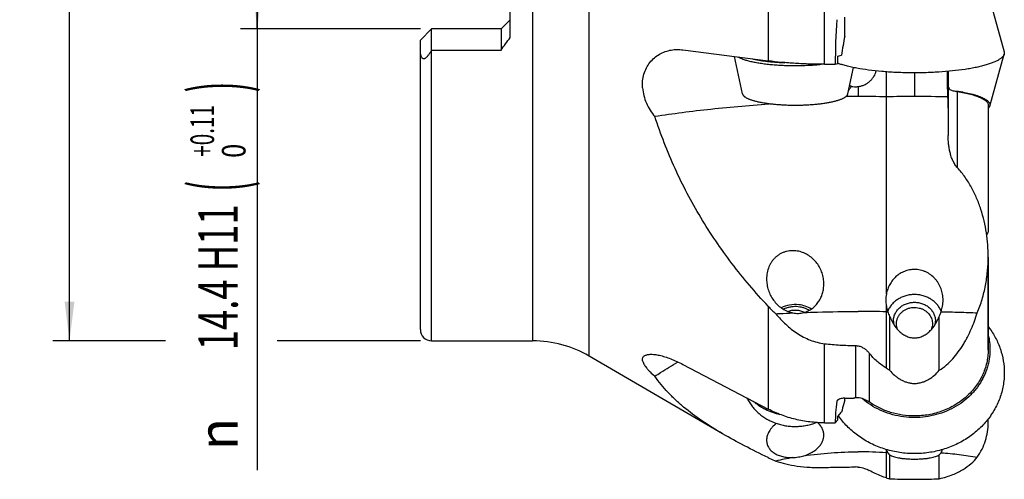
# Model space of a CAD drawing. Units: millimetres. Extents: x 0 to 594, y 0 to 420.
# Drawn here: x 188 to 276, y 256 to 297 of the extents above; entities that cross this region are included whole.
import ezdxf
from ezdxf.enums import TextEntityAlignment as Align

# ---------------------------------------------------------------- set-up
doc = ezdxf.new("R2010")
doc.units = ezdxf.units.MM
doc.header["$LTSCALE"] = 32.67
doc.layers.get('0').update_dxf_attribs({"linetype": 'CONTINUOUS'})
for name, color, linetype in [('607299053-000_CL', 7, 'CONTINUOUS'), ('607341673-000_CL', 7, 'CONTINUOUS'), ('607378802-000_CL', 7, 'CONTINUOUS'), ('607421594-000_DIM', 7, 'CONTINUOUS'), ('607421595-000_CL', 7, 'CONTINUOUS')]:
    doc.layers.add(name, color=color, linetype=linetype)
doc.styles.get("Standard").update_dxf_attribs({"font": 'TXT.SHX', "width": 0.7})
doc.styles.add('TEXTSTYLE_2', font='gdt', dxfattribs={"width": 0.7})
doc.styles.add('TEXTSTYLE_3', font='TXT.SHX', dxfattribs={"width": 0.6})
doc.dimstyles.new('DIMSTYLE_3', dxfattribs={"dimtxt": 3.5, "dimasz": 3.5, "dimexe": 1.5, "dimexo": 0, "dimgap": 0.875, "dimtad": 1, "dimdec": 3, "dimdsep": 46, "dimtxsty": 'STANDARD', "dimblk": '_FILLED', "dimblk1": '_FILLED', "dimblk2": '_FILLED', "dimcen": 0.09, "dimclrt": 2, "dimadec": 3, "dimazin": 2, "dimtp": 0.15, "dimtm": 0.15, "dimtfac": 1, "dimtdec": 3, "dimtofl": 0, "dimtmove": 0, "dimatfit": 3, "dimldrblk": '_FILLED', "dimfxl": 1, "dimtolj": 1, "dimarcsym": 0})
doc.dimstyles.new('DIMSTYLE_4', dxfattribs={"dimtxt": 3.5, "dimasz": 3.5, "dimexe": 1.5, "dimexo": 0, "dimgap": 0.875, "dimtad": 1, "dimdec": 3, "dimdsep": 46, "dimtxsty": 'STANDARD', "dimblk": '_FILLED', "dimblk1": '_FILLED', "dimblk2": '_FILLED', "dimcen": 0.09, "dimclrt": 2, "dimadec": 3, "dimazin": 2, "dimtol": 1, "dimtp": 0.11, "dimtfac": 0.6, "dimtdec": 3, "dimtofl": 0, "dimtmove": 0, "dimatfit": 3, "dimldrblk": '_FILLED', "dimfxl": 1, "dimtolj": 1, "dimarcsym": 0})

# ---------------------------------------------------------------- blocks, each defined once
blk = doc.blocks.new('_FILLED')
at = {"color": 0, "linetype": 'BYBLOCK'}
blk.add_solid([(0, 0), (-1, 0.125), (-1, -0.125)], dxfattribs=at)
blk = doc.blocks.new('*D4')
at = {"layer": '607421594-000_DIM', "color": 3, "linetype": 'CONTINUOUS'}
for p, q in [((224.017, 310.37), (207.996, 310.37)), ((209.496, 310.37), (209.496, 303.17)), ((209.496, 295.97), (209.496, 303.17)), ((209.496, 303.17), (209.496, 256.657)), ((224.017, 295.97), (207.996, 295.97))]:
    blk.add_line(p, q, dxfattribs=at)
at = {"layer": '607421594-000_DIM', "color": 3, "linetype": 'CONTINUOUS', "xscale": 3.5, "yscale": 3.5, "zscale": 3.5}
for p, rotation in [((209.496, 310.37), 90), ((209.496, 295.97), 270)]:
    blk.add_blockref('_FILLED', p, dxfattribs=dict(at, rotation=rotation))
at = {"layer": '607421594-000_DIM', "color": 2, "linetype": 'CONTINUOUS'}
for s, height, width, p in [(')', 4.9, 0.428571, (208.446, 291.273)), ('(', 4.9, 0.428571, (208.446, 282.423)), ('14.4 H11', 3.5, 0.678571, (207.746, 280.323))]:
    blk.add_text(s, height=height, rotation=90, dxfattribs=dict(at, width=width)).set_placement(p, align=Align.RIGHT)
at = {"layer": '607421594-000_DIM', "color": 2, "linetype": 'CONTINUOUS', "style": 'TEXTSTYLE_3'}
for s, width, p in [('+0.11', 0.642857, (205.646, 289.173)), (' 0', 0.785714, (208.446, 285.723))]:
    blk.add_text(s, height=2.1, rotation=90, dxfattribs=dict(at, width=width)).set_placement(p, align=Align.RIGHT)
at = {"layer": '607421594-000_DIM', "color": 2, "linetype": 'CONTINUOUS', "style": 'TEXTSTYLE_2'}
blk.add_text('n', height=3.5, rotation=90, dxfattribs=at).set_placement((207.746, 261.323), align=Align.RIGHT)
blk = doc.blocks.new('*D6')
at = {"layer": '607421594-000_DIM', "color": 3, "linetype": 'CONTINUOUS'}
for p, q in [((224.017, 338.17), (191.274, 338.17)), ((192.774, 338.17), (192.774, 303.17)), ((192.774, 268.17), (192.774, 303.17)), ((201.313, 268.17), (191.274, 268.17)), ((224.017, 268.17), (211.267, 268.17))]:
    blk.add_line(p, q, dxfattribs=at)
at = {"layer": '607421594-000_DIM', "color": 3, "linetype": 'CONTINUOUS', "xscale": 3.5, "yscale": 3.5, "zscale": 3.5}
for p, rotation in [((192.774, 338.17), 90), ((192.774, 268.17), 270)]:
    blk.add_blockref('_FILLED', p, dxfattribs=dict(at, rotation=rotation))
at = {"layer": '607421594-000_DIM', "color": 2, "linetype": 'CONTINUOUS', "insert": (188.399, 303.17), "char_height": 3.5, "width": 15.25, "attachment_point": 2, "rotation": 90, "line_spacing_factor": 0.9, "style": 'TEXTSTYLE_2'}
blk.add_mtext('{\\fgdt;n}\\fTXT.SHX;{\\W0.7;70}', dxfattribs=at)

msp = doc.modelspace()

# ---------------------------------------------------------------- linework, layer by layer
at = {"layer": '607299053-000_CL', "color": 7, "linetype": 'CONTINUOUS'}
for p, q in [((274.7294, 298.5565), (276.0025, 293.9332)), ((276.0024, 293.9332), (276.0031, 293.931)), ((276.0025, 293.9332), (276.0031, 293.931)), ((261.1925, 292.8956), (261.1844, 292.8985)), ((261.1932, 292.8957), (261.1851, 292.8986)), ((274.7294, 289.0923), (276.0025, 293.7156)), ((274.587, 269.4445), (274.6648, 269.34))]:
    msp.add_line(p, q, dxfattribs=at)
msp.add_arc((268.8973, 265.0533), 7.1861, 35.401101, 36.620654, dxfattribs=at)
for points, knots in [([(276.0175, 293.8243), (276.0175, 293.8002), (276.0129, 293.7511), (275.9852, 293.651), (275.9294, 293.5541), (275.8532, 293.4631), (275.7526, 293.3651), (275.5927, 293.246), (275.3598, 293.1127), (275.0796, 292.9839), (274.7535, 292.8604), (274.3836, 292.7431), (273.9721, 292.6326), (273.5217, 292.5298), (273.0353, 292.4354), (272.3254, 292.3186), (271.3725, 292.1999), (270.168, 292.1017), (268.9074, 292.0475), (267.6235, 292.0386), (266.35, 292.0754), (265.1199, 292.1568), (263.9654, 292.2806), (263.0662, 292.4199), (262.4082, 292.5523), (261.9664, 292.6569), (261.5641, 292.769), (261.3114, 292.8523), (261.1925, 292.8956)], [0, 0, 0, 0, 0.0047055, 0.0095567, 0.0201704, 0.0261568, 0.0326814, 0.04751, 0.0648967, 0.0849262, 0.1075967, 0.1328485, 0.16058, 0.1906578, 0.2229224, 0.2571927, 0.3309325, 0.4101168, 0.4928031, 0.5769411, 0.6604363, 0.7412137, 0.8172812, 0.8867958, 0.9185814, 0.9481421, 0.975324, 1, 1, 1, 1]), ([(276.0025, 293.9332), (276.005, 293.9242), (276.0136, 293.8885), (276.0175, 293.8517), (276.0175, 293.8243)], [0, 0, 0, 0, 0.254148, 1, 1, 1, 1]), ([(271.3836, 290.4792), (271.6278, 290.4478), (272.0935, 290.3792), (272.7515, 290.2524), (273.2495, 290.1282), (273.6039, 290.0187), (273.836, 289.936), (274.0435, 289.8503), (274.2254, 289.7617), (274.381, 289.6708), (274.5099, 289.5776), (274.6117, 289.4825), (274.6858, 289.3852), (274.7315, 289.2856), (274.742, 289.2168), (274.742, 289.1838)], [0, 0, 0, 0, 0.1968561, 0.3762369, 0.535525, 0.6069725, 0.6726733, 0.7324889, 0.7863516, 0.8342898, 0.8764669, 0.9132429, 0.945275, 0.9736563, 1, 1, 1, 1]), ([(274.7294, 289.0923), (274.7184, 289.0521), (274.6794, 288.9692), (274.6214, 288.8995), (274.5876, 288.865)], [0, 0, 0, 0, 0.4637787, 1, 1, 1, 1]), ([(274.742, 289.1838), (274.742, 289.1762), (274.741, 289.1453), (274.7356, 289.1147), (274.7294, 289.0923)], [0, 0, 0, 0, 0.2474807, 1, 1, 1, 1]), ([(274.6648, 269.34), (274.8819, 269.0478), (275.27, 268.4334), (275.6981, 267.4377), (275.959, 266.3956), (276.0175, 265.6839), (276.0175, 265.3295)], [0, 0, 0, 0, 0.2538562, 0.5045228, 0.7528699, 1, 1, 1, 1]), ([(274.5876, 268.6856), (274.6388, 268.4744), (274.7161, 268.0461), (274.742, 267.6116), (274.742, 267.3948)], [0, 0, 0, 0, 0.5006542, 1, 1, 1, 1]), ([(274.742, 267.3948), (274.742, 267.1001), (274.7059, 266.6564), (274.5871, 266.077), (274.4212, 265.5048), (274.1267, 264.8117), (273.7258, 264.1689), (273.3465, 263.6908), (272.9265, 263.2356), (272.3337, 262.7209), (271.5341, 262.2055), (270.6602, 261.8003), (269.7306, 261.5139), (268.7649, 261.3521), (267.7835, 261.3184), (266.807, 261.4133), (265.8559, 261.635), (264.9505, 261.9789), (264.1098, 262.4377), (263.6003, 262.8169), (263.3627, 263.0223)], [0, 0, 0, 0, 0.0585816, 0.0879845, 0.1174926, 0.1768958, 0.2370417, 0.2674597, 0.2981076, 0.3600653, 0.4229342, 0.4866163, 0.5509503, 0.6157248, 0.6806958, 0.745605, 0.8101985, 0.8742458, 0.9375572, 1, 1, 1, 1]), ([(276.0175, 265.3295), (276.0175, 265.1358), (276.0001, 264.7479), (275.9221, 264.1702), (275.7926, 263.5999), (275.5521, 262.853), (275.1258, 261.9548), (274.5492, 261.1367), (274.0066, 260.5392), (273.4076, 259.9784), (272.5675, 259.3631), (271.447, 258.7831), (270.2383, 258.3726), (268.9727, 258.1419), (267.6825, 258.0969), (266.4009, 258.2386), (265.1608, 258.5635), (263.9941, 259.0635), (262.9307, 259.726), (261.9985, 260.534), (261.4761, 261.1619), (261.2455, 261.4921)], [0, 0, 0, 0, 0.0293568, 0.0587584, 0.0882458, 0.1178603, 0.1775534, 0.2381237, 0.2688086, 0.2997527, 0.3623615, 0.4259191, 0.4902512, 0.5551113, 0.6202047, 0.6852159, 0.7498366, 0.8137939, 0.8768759, 0.9389541, 1, 1, 1, 1])]:
    msp.add_open_spline(points, degree=3, knots=knots, dxfattribs=at)
at = {"layer": '607341673-000_CL', "color": 7, "linetype": 'CONTINUOUS'}
for p, q in [((252.7105, 290.1641), (251.9821, 293.5008)), ((262.084, 290.1641), (262.5972, 292.5153)), ((253.1867, 262.9029), (253.0849, 263.0895))]:
    msp.add_line(p, q, dxfattribs=at)
for points, knots in [([(252.3005, 293.4595), (252.337, 293.4395), (252.4146, 293.4001), (252.5388, 293.3448), (252.6754, 293.2909), (252.8241, 293.2386), (252.9845, 293.1881), (253.1563, 293.1394), (253.3389, 293.0927), (253.5319, 293.0481), (253.7348, 293.0058), (254.0232, 292.9514), (254.4047, 292.8902), (254.885, 292.8284), (255.3911, 292.7777), (255.9177, 292.7386), (256.4595, 292.7115), (257.0109, 292.6966), (257.5663, 292.6941), (258.1199, 292.7042), (258.6661, 292.7265), (259.1993, 292.761), (259.5495, 292.7925), (259.7214, 292.8103)], [0, 0, 0, 0, 0.0166202, 0.0347004, 0.0542351, 0.0752065, 0.0975869, 0.1213404, 0.146424, 0.1727886, 0.2003795, 0.2291373, 0.289893, 0.3545036, 0.422363, 0.4928239, 0.5652071, 0.6388101, 0.7129159, 0.7868017, 0.8597471, 0.931043, 1, 1, 1, 1]), ([(253.6067, 293.2902), (253.7065, 293.2675), (253.9132, 293.2242), (254.2341, 293.1667), (254.5743, 293.1149), (254.9316, 293.0692), (255.3039, 293.0297), (255.6889, 292.9968), (256.0843, 292.9707), (256.3512, 292.9579), (256.486, 292.9527)], [0, 0, 0, 0, 0.1056955, 0.2182138, 0.336958, 0.46128, 0.5904882, 0.7238543, 0.8606193, 1, 1, 1, 1]), ([(252.7105, 290.1641), (252.7142, 290.1472), (252.7256, 290.1127), (252.753, 290.0629), (252.7909, 290.0138), (252.8391, 289.9653), (252.8975, 289.9174), (252.9659, 289.8703), (253.0443, 289.8239), (253.1324, 289.7784), (253.2302, 289.7339), (253.3374, 289.6905), (253.4537, 289.6482), (253.5789, 289.6072), (253.7127, 289.5676), (253.8549, 289.5294), (254.0051, 289.4928), (254.2198, 289.4452), (254.5059, 289.3905), (254.8686, 289.3334), (255.2542, 289.2842), (255.6591, 289.2432), (256.0797, 289.211), (256.5122, 289.1878), (256.9527, 289.1738), (257.3972, 289.1691), (257.8417, 289.1738), (258.2822, 289.1878), (258.7147, 289.211), (259.1353, 289.2432), (259.5403, 289.2842), (259.9258, 289.3334), (260.2886, 289.3905), (260.5746, 289.4452), (260.7894, 289.4928), (260.9396, 289.5294), (261.0817, 289.5676), (261.2156, 289.6072), (261.3408, 289.6482), (261.4571, 289.6905), (261.5642, 289.7339), (261.662, 289.7784), (261.7502, 289.8239), (261.8286, 289.8703), (261.897, 289.9174), (261.9554, 289.9653), (262.0036, 290.0138), (262.0414, 290.0629), (262.0688, 290.1127), (262.0803, 290.1472), (262.084, 290.1641)], [0, 0, 0, 0, 0.0052917, 0.0109873, 0.0172342, 0.0241404, 0.0317807, 0.0402047, 0.0494434, 0.0595137, 0.0704219, 0.0821663, 0.0947387, 0.1081256, 0.1223092, 0.1372676, 0.1529761, 0.1694066, 0.2043081, 0.2417032, 0.2812899, 0.3227409, 0.3657078, 0.409826, 0.4547184, 0.5, 0.5452816, 0.590174, 0.6342922, 0.6772591, 0.7187101, 0.7582968, 0.7956919, 0.8305934, 0.8470239, 0.8627324, 0.8776908, 0.8918744, 0.9052613, 0.9178337, 0.9295781, 0.9404863, 0.9505566, 0.9597953, 0.9682193, 0.9758596, 0.9827658, 0.9890127, 0.9947083, 1, 1, 1, 1]), ([(253.1867, 262.9029), (253.2528, 262.7819), (253.398, 262.5454), (253.651, 262.2126), (253.938, 261.903), (254.2563, 261.6195), (254.603, 261.3646), (254.9751, 261.1406), (255.369, 260.9495), (255.7813, 260.7931), (256.2082, 260.6726), (256.6458, 260.5893), (257.0903, 260.5439), (257.5375, 260.5368), (257.9834, 260.5679), (258.4241, 260.6372), (258.8554, 260.7438), (259.1351, 260.8396), (259.2721, 260.8934)], [0, 0, 0, 0, 0.0592445, 0.1190404, 0.1794246, 0.2404119, 0.3019952, 0.3641464, 0.4268177, 0.489944, 0.5534452, 0.6172292, 0.6811949, 0.7452355, 0.8092418, 0.8731057, 0.9367238, 1, 1, 1, 1]), ([(253.6421, 262.797), (253.7257, 262.7266), (253.8978, 262.5906), (254.1687, 262.4019), (254.452, 262.2289), (254.8459, 262.0192), (255.3638, 261.7996), (255.7966, 261.6724), (256.0166, 261.621)], [0, 0, 0, 0, 0.1226392, 0.2460436, 0.3701841, 0.4950212, 0.7464711, 1, 1, 1, 1])]:
    msp.add_open_spline(points, degree=3, knots=knots, dxfattribs=at)
at = {"layer": '607378802-000_CL', "color": 7, "linetype": 'CONTINUOUS'}
for points, knots in [([(258.6324, 270.8845), (258.5482, 270.9343), (258.3725, 271.0237), (258.0932, 271.1242), (257.8016, 271.1904), (257.5029, 271.2211), (257.2023, 271.2157), (256.9051, 271.1744), (256.6167, 271.0979), (256.4326, 271.0238), (256.3437, 270.9814)], [0, 0, 0, 0, 0.1231756, 0.247607, 0.3729756, 0.4989043, 0.6249811, 0.7507851, 0.8759122, 1, 1, 1, 1]), ([(266.5367, 269.1584), (266.5194, 269.1964), (266.4884, 269.2738), (266.4531, 269.3935), (266.4293, 269.5155), (266.4172, 269.6389), (266.4168, 269.7627), (266.4283, 269.8862), (266.4514, 270.0082), (266.4861, 270.1281), (266.532, 270.2448), (266.5889, 270.3575), (266.6563, 270.4654), (266.7337, 270.5677), (266.8205, 270.6636), (266.9161, 270.7524), (267.0198, 270.8336), (267.1682, 270.931), (267.3702, 271.0304), (267.6303, 271.1104), (267.9016, 271.1492), (268.1763, 271.1459), (268.4464, 271.1005), (268.7041, 271.0143), (268.903, 270.91), (269.0486, 270.809), (269.1164, 270.753), (269.1488, 270.7237)], [0, 0, 0, 0, 0.0299208, 0.0596764, 0.0893094, 0.1188665, 0.1483971, 0.1779513, 0.2075786, 0.2373259, 0.267236, 0.2973465, 0.3276882, 0.3582845, 0.389151, 0.420295, 0.4517155, 0.4834035, 0.5474573, 0.6123007, 0.6776402, 0.7431316, 0.8084151, 0.8731522, 0.9370603, 0.9686657, 1, 1, 1, 1]), ([(256.7405, 270.7867), (256.7989, 270.8104), (256.9189, 270.8514), (257.105, 270.893), (257.2952, 270.9142), (257.4869, 270.9149), (257.6773, 270.895), (257.8637, 270.8547), (258.0435, 270.7947), (258.1578, 270.7417), (258.213, 270.7123)], [0, 0, 0, 0, 0.1243871, 0.2495881, 0.3752989, 0.5011897, 0.6269221, 0.7521656, 0.8766137, 1, 1, 1, 1]), ([(269.1488, 270.7237), (269.2037, 270.6743), (269.3057, 270.5681), (269.4321, 270.389), (269.5281, 270.195), (269.5916, 269.9903), (269.6211, 269.7794), (269.616, 269.5669), (269.5764, 269.3573), (269.5277, 269.2233), (269.4983, 269.1584)], [0, 0, 0, 0, 0.1290328, 0.2561459, 0.3815654, 0.5056739, 0.6289797, 0.75207, 0.8755536, 1, 1, 1, 1])]:
    msp.add_open_spline(points, degree=3, knots=knots, dxfattribs=at)
at = {"layer": '607421595-000_CL', "color": 9, "linetype": 'CONTINUOUS'}
for p, q in [((239.0511, 266.811), (239.0511, 339.5295)), ((234.0175, 338.1703), (234.0175, 268.1703)), ((254.9839, 308.7812), (254.9839, 293.1117)), ((260.0175, 292.8092), (260.0175, 305.4947)), ((225.0175, 268.1703), (225.0175, 294.0623)), ((268.0175, 292.0444), (268.0175, 289.934)), ((263.0175, 290.8229), (263.0175, 289.934)), ((271.8534, 283.5794), (271.8534, 290.3729)), ((254.9839, 271.2559), (254.9839, 262.0928)), ((260.0175, 260.8682), (260.0175, 267.9184)), ((262.7604, 267.7505), (262.7604, 263.0939)), ((263.9872, 267.0754), (263.9872, 262.7269))]:
    msp.add_line(p, q, dxfattribs=at)
at = {"layer": '607421595-000_CL', "color": 7, "linetype": 'CONTINUOUS'}
for p, q in [((232.0175, 295.1965), (232.0175, 311.144)), ((232.0175, 296.7703), (231.2175, 295.9703)), ((261.8019, 295.3164), (261.8019, 297.0071)), ((225.0175, 295.9703), (224.0175, 294.9703)), ((225.0175, 294.0623), (225.0175, 295.9703)), ((231.2175, 295.9703), (225.0175, 295.9703)), ((231.2175, 295.9703), (231.2175, 294.0623)), ((224.0175, 269.1703), (224.0175, 294.9703)), ((225.0175, 294.0623), (231.2175, 294.0623)), ((247.3968, 294.0952), (254.9839, 293.1117)), ((260.9606, 292.8092), (261.1851, 292.8732)), ((261.1851, 293.5361), (261.5145, 293.63)), ((261.1851, 292.8732), (261.1851, 293.5361)), ((260.0175, 292.8092), (260.9606, 292.8092)), ((265.5174, 289.9108), (265.5175, 292.1334)), ((271.0175, 292.1743), (271.0175, 286.4739)), ((265.5174, 272.343), (265.5174, 289.9107)), ((274.587, 289.1809), (274.587, 277.9897)), ((274.587, 267.3829), (274.587, 275.6588)), ((274.587, 275.6118), (274.587, 267.3539)), ((265.5175, 265.7425), (265.5175, 271.2473)), ((265.5175, 270.7639), (265.6468, 270.7662)), ((265.8045, 270.3509), (265.8045, 265.5448)), ((270.2304, 265.5448), (270.2304, 270.3509)), ((225.0175, 268.1703), (234.0175, 268.1703)), ((250.936, 259.8875), (239.0511, 266.811)), ((274.587, 267.3829), (274.587, 267.3539)), ((247.3968, 266.0749), (254.9839, 262.0928)), ((261.8217, 263.0552), (261.7759, 263.0552)), ((261.8019, 262.8476), (261.8019, 263.0552)), ((261.8217, 263.0552), (262.6034, 263.0552)), ((261.1851, 261.4221), (261.5145, 261.802)), ((261.1851, 261.1271), (261.1851, 261.4221)), ((260.0175, 260.8682), (260.9606, 260.8682)), ((260.9606, 260.8682), (261.1851, 261.1271)), ((274.587, 260.8838), (274.587, 261.2176)), ((265.5175, 255.9561), (265.5175, 258.4831)), ((265.8045, 258.0251), (265.8045, 255.8862)), ((270.2304, 255.8862), (270.2304, 258.0251))]:
    msp.add_line(p, q, dxfattribs=at)
for centre, radius, start, end in [((262.7587, 292.4853), 1.6797, 258.00423, 267.017763), ((262.7658, 292.6028), 1.7974, 266.988937, 274.012626), ((262.7621, 292.663), 1.8577, 273.994292, 277.900372), ((244.8187, 288.898), 26.1988, 0.024048, 2.193993), ((268.5243, 271.7924), 3.0568, 169.622726, 179.983714), ((262.8109, 278.5789), 10.7186, 223.094549, 228.236443), ((257.607, 272.9816), 2.3592, 257.252651, 259.762714), ((263.0181, 136.2611), 134.526, 88.935441, 90.000274), ((269.1938, 271.8757), 3.7164, 197.368794, 204.222514), ((266.8412, 271.8757), 3.7164, 335.777486, 342.631206), ((267.6702, 269.9199), 1.5278, 180.011441, 190.612281), ((268.3647, 269.9199), 1.5278, 349.387731, 359.988559), ((225.0175, 269.1703), 1, 180, 270), ((234.0175, 258.1703), 10, 59.777374, 90), ((268.4763, 260.9142), 6.1107, 0.002561, 2.759938), ((263.0176, 225.0015), 33.2833, 85.692511, 90.000211), ((268.0145, 225.0492), 33.2355, 94.085172, 94.308684), ((262.9532, 225.4594), 32.8205, 100.11741, 102.818228), ((257.0676, 261.5268), 3.7592, 270.287568, 271.831466), ((262.7676, 254.3003), 2.6322, 84.551714, 90.139255)]:
    msp.add_arc(centre, radius, start, end, dxfattribs=at)
at = {"layer": '607421595-000_CL', "color": 9, "linetype": 'CONTINUOUS'}
for centre, radius, start, end in [((263.0177, 155.6239), 134.3101, 90.000103, 90.472226), ((263.0173, 155.7747), 134.1593, 88.932194, 89.999932), ((268.0176, 155.7409), 134.1931, 90.000075, 91.067545), ((268.0183, 155.8902), 134.0438, 88.726163, 90.00036), ((272.9453, 253.147), 15.2672, 140.572355, 140.866863), ((272.7311, 253.3234), 14.9898, 140.165869, 140.573057)]:
    msp.add_arc(centre, radius, start, end, dxfattribs=at)
at = {"layer": '607421595-000_CL', "color": 7, "linetype": 'CONTINUOUS'}
for major_axis, ratio, start_param, end_param in [((17.2932, 45.3475), 0.7143375, -4.3101056, -4.2241585), ((35.266, 46.3507), 0.2207552, -3.5120562, -3.4261091)]:
    msp.add_ellipse((297.6809, 303.1703), major_axis=major_axis, ratio=ratio, start_param=start_param, end_param=end_param, dxfattribs=at)
for points, knots in [([(231.2175, 294.0623), (231.3384, 294.259), (231.5975, 294.643), (231.8754, 295.0132), (232.0175, 295.1965)], [0, 0, 0, 0, 0.4988791, 1, 1, 1, 1]), ([(225.0175, 294.0623), (224.9944, 294.0248), (224.948, 293.9506), (224.8772, 293.8409), (224.805, 293.7341), (224.7313, 293.631), (224.6555, 293.5328), (224.5768, 293.4419), (224.5068, 293.3743), (224.4468, 293.3302), (224.4007, 293.3046), (224.3526, 293.2889), (224.3034, 293.2867), (224.2561, 293.3006), (224.2142, 293.3285), (224.1779, 293.3662), (224.1359, 293.4262), (224.095, 293.5119), (224.0595, 293.6217), (224.035, 293.7362), (224.0206, 293.853), (224.0175, 293.9315), (224.0175, 293.9707)], [0, 0, 0, 0, 0.0706231, 0.1405169, 0.2095228, 0.2774261, 0.3439119, 0.4084739, 0.4702268, 0.4996369, 0.5277584, 0.5544732, 0.5801043, 0.6056451, 0.6321638, 0.660036, 0.6890832, 0.7494258, 0.8114224, 0.8740998, 0.9370146, 1, 1, 1, 1]), ([(243.8033, 290.7046), (243.7877, 290.9139), (243.7913, 291.3304), (243.907, 291.9351), (244.1282, 292.4921), (244.4443, 292.9838), (244.8415, 293.3969), (245.304, 293.7226), (245.8159, 293.9562), (246.1793, 294.0488), (246.3634, 294.0796)], [0, 0, 0, 0, 0.1350076, 0.2662971, 0.3938685, 0.5181694, 0.6399674, 0.7602143, 0.8799077, 1, 1, 1, 1]), ([(246.3634, 294.0796), (246.5325, 294.1078), (246.8781, 294.1382), (247.2243, 294.1175), (247.3968, 294.0952)], [0, 0, 0, 0, 0.4964318, 1, 1, 1, 1]), ([(260.0175, 292.8092), (259.5791, 292.8092), (258.7096, 292.8219), (257.4244, 292.8787), (256.1841, 292.9723), (255.3763, 293.0608), (254.9839, 293.1117)], [0, 0, 0, 0, 0.2606167, 0.5169351, 0.7647424, 1, 1, 1, 1]), ([(263.0175, 290.8229), (263.1141, 290.8363), (263.3054, 290.8783), (263.5786, 290.9832), (263.8317, 291.1263), (264.0587, 291.3024), (264.2549, 291.5055), (264.4649, 291.7968), (264.5718, 292.0453), (264.6098, 292.2139)], [0, 0, 0, 0, 0.1308837, 0.26137, 0.3910537, 0.5193279, 0.6453812, 0.7682758, 1, 1, 1, 1]), ([(270.9983, 289.9009), (270.9909, 290.0992), (270.9744, 290.4924), (270.9563, 291.0731), (270.9536, 291.6314), (270.9623, 291.9943), (270.9688, 292.1698)], [0, 0, 0, 0, 0.2622048, 0.5202275, 0.7678708, 1, 1, 1, 1]), ([(243.8033, 290.7046), (243.8206, 290.4741), (243.8985, 290.0111), (244.1308, 289.3431), (244.466, 288.7135), (244.7482, 288.3288), (244.9015, 288.1472)], [0, 0, 0, 0, 0.2454665, 0.495425, 0.7476988, 1, 1, 1, 1]), ([(262.1563, 290.4951), (262.1787, 290.5232), (262.2666, 290.6364), (262.3497, 290.7532), (262.4096, 290.8423)], [0, 0, 0, 0, 0.2507725, 1, 1, 1, 1]), ([(262.4096, 290.8423), (262.3954, 290.8446), (262.3384, 290.8541), (262.2816, 290.8653), (262.2391, 290.8746)], [0, 0, 0, 0, 0.2481702, 1, 1, 1, 1]), ([(271.0175, 290.8325), (271.0175, 290.8244), (271.0195, 290.8077), (271.0322, 290.7734), (271.05, 290.7506), (271.0637, 290.7366)], [0, 0, 0, 0, 0.2234613, 0.4586525, 1, 1, 1, 1]), ([(271.0637, 290.7366), (271.0693, 290.7148), (271.0819, 290.6753), (271.1085, 290.6239), (271.1409, 290.5857), (271.1664, 290.5678), (271.1794, 290.561)], [0, 0, 0, 0, 0.3119611, 0.5731022, 0.7969351, 1, 1, 1, 1]), ([(271.1794, 290.561), (271.2193, 290.5401), (271.3113, 290.5012), (271.4668, 290.4524), (271.6508, 290.4084), (271.7831, 290.3842), (271.8534, 290.3729)], [0, 0, 0, 0, 0.1925263, 0.4253656, 0.6957363, 1, 1, 1, 1]), ([(271.8534, 290.3729), (272.0555, 290.3405), (272.4395, 290.2715), (272.9795, 290.1484), (273.3855, 290.0312), (273.6726, 289.9299), (273.8602, 289.8541), (274.0274, 289.776), (274.1736, 289.6959), (274.2986, 289.614), (274.402, 289.5305), (274.4834, 289.4455), (274.5425, 289.3588), (274.5788, 289.2705), (274.587, 289.2101), (274.587, 289.1809)], [0, 0, 0, 0, 0.1971047, 0.3754554, 0.5330861, 0.6036698, 0.6685851, 0.7277673, 0.7812209, 0.8290437, 0.8714635, 0.9088951, 0.9420235, 0.9719013, 1, 1, 1, 1]), ([(255.3812, 289.272), (253.5498, 289.1449), (250.8602, 288.9143), (247.3698, 288.5052), (245.7075, 288.2716), (244.9015, 288.1472)], [0, 0, 0, 0, 0.5224023, 0.7679204, 1, 1, 1, 1]), ([(254.9839, 271.2559), (254.4145, 271.8634), (253.3077, 273.1036), (251.7487, 275.043), (250.3012, 277.0563), (248.9707, 279.1417), (247.7613, 281.2969), (246.6757, 283.5187), (245.7151, 285.8026), (245.159, 287.3603), (244.9015, 288.1472)], [0, 0, 0, 0, 0.1259539, 0.2513423, 0.3762658, 0.5008777, 0.6253659, 0.7499295, 0.8747562, 1, 1, 1, 1]), ([(271.8534, 283.5795), (271.767, 283.6734), (271.6131, 283.8794), (271.4317, 284.2185), (271.291, 284.5767), (271.1841, 284.9464), (271.1062, 285.3235), (271.0362, 285.832), (271.0175, 286.2174), (271.0175, 286.4739)], [0, 0, 0, 0, 0.1245456, 0.2493438, 0.3742956, 0.4993488, 0.6244705, 0.7496416, 1, 1, 1, 1]), ([(274.5871, 275.6588), (274.5871, 276.3738), (274.5061, 277.4485), (274.2343, 278.8526), (273.9463, 279.885), (273.5711, 280.8879), (273.1043, 281.8509), (272.5403, 282.76), (272.0944, 283.3178), (271.8534, 283.5795)], [0, 0, 0, 0, 0.2505887, 0.375791, 0.5008517, 0.6257732, 0.7505751, 0.875297, 1, 1, 1, 1]), ([(274.5871, 277.9897), (274.5871, 277.9592), (274.5813, 277.8982), (274.5543, 277.8093), (274.5093, 277.7248), (274.469, 277.6736), (274.4465, 277.6488)], [0, 0, 0, 0, 0.2425374, 0.4840971, 0.7337777, 1, 1, 1, 1]), ([(257.708, 276.145), (257.6192, 276.1642), (257.4398, 276.1933), (257.1678, 276.2064), (256.8967, 276.1889), (256.6299, 276.1405), (256.371, 276.0609), (256.1237, 275.9509), (255.8914, 275.812), (255.6772, 275.6458), (255.4841, 275.4548), (255.3144, 275.2419), (255.1696, 275.0104), (255.0114, 274.681), (254.8806, 274.2388), (254.8472, 273.8713), (254.8472, 273.6877)], [0, 0, 0, 0, 0.0625658, 0.1249808, 0.1872403, 0.2493571, 0.3113911, 0.3733934, 0.4353994, 0.497476, 0.5596939, 0.6220857, 0.6846615, 0.7474507, 0.87344, 1, 1, 1, 1]), ([(259.9472, 273.2412), (259.9472, 273.4063), (259.9201, 273.7373), (259.8006, 274.2203), (259.6052, 274.6781), (259.3385, 275.0981), (259.0066, 275.4681), (258.6176, 275.776), (258.1819, 276.0102), (257.8677, 276.1105), (257.708, 276.145)], [0, 0, 0, 0, 0.1253244, 0.250695, 0.3760681, 0.5013847, 0.6265559, 0.7514679, 0.8759893, 1, 1, 1, 1]), ([(273.6104, 270.6701), (273.7743, 271.0591), (274.0577, 271.8566), (274.3575, 273.0893), (274.5388, 274.3449), (274.5834, 275.1896), (274.587, 275.6118)], [0, 0, 0, 0, 0.2499287, 0.4999623, 0.750016, 1, 1, 1, 1]), ([(268.0175, 274.5275), (267.9423, 274.5275), (267.7918, 274.5206), (267.4939, 274.4786), (267.1306, 274.3751), (266.7256, 274.173), (266.3634, 273.9021), (266.0545, 273.5721), (265.8059, 273.1947), (265.6223, 272.7818), (265.5449, 272.4905), (265.5175, 272.343)], [0, 0, 0, 0, 0.0626383, 0.1252708, 0.2503543, 0.3753657, 0.5002983, 0.6251868, 0.7500763, 0.8750029, 1, 1, 1, 1]), ([(270.5675, 271.7971), (270.5675, 271.97), (270.5378, 272.3165), (270.4254, 272.7364), (270.291, 273.0554), (270.1682, 273.2843), (270.0243, 273.5005), (269.8055, 273.7685), (269.4833, 274.0608), (269.108, 274.2815), (268.7854, 274.4078), (268.5344, 274.4765), (268.2775, 274.5183), (268.1041, 274.5275), (268.0175, 274.5275)], [0, 0, 0, 0, 0.1250143, 0.2499442, 0.3124434, 0.374929, 0.4374094, 0.4998905, 0.6247136, 0.749611, 0.8121799, 0.8747717, 0.9373819, 1, 1, 1, 1]), ([(254.8472, 273.6877), (254.8472, 273.5186), (254.8756, 273.1799), (254.9975, 272.6859), (255.1932, 272.2171), (255.4574, 271.7847), (255.785, 271.4002), (256.1705, 271.0757), (256.6064, 270.8251), (256.9242, 270.7171), (257.0865, 270.6805)], [0, 0, 0, 0, 0.125908, 0.2517926, 0.3774488, 0.5027438, 0.6276101, 0.7520512, 0.8761358, 1, 1, 1, 1]), ([(258.1676, 270.6993), (258.3006, 270.7353), (258.5608, 270.8331), (258.9168, 271.0498), (259.2289, 271.3273), (259.4893, 271.6545), (259.6939, 272.0198), (259.8404, 272.4125), (259.9279, 272.8226), (259.9472, 273.1018), (259.9472, 273.2412)], [0, 0, 0, 0, 0.1241507, 0.2486043, 0.373341, 0.4983477, 0.6235512, 0.7489196, 0.8744154, 1, 1, 1, 1]), ([(268.0175, 272.2956), (267.8891, 272.2956), (267.6326, 272.2781), (267.2565, 272.2001), (266.8975, 272.0719), (266.5639, 271.8964), (266.2632, 271.6776), (266.0023, 271.4203), (265.7874, 271.1303), (265.6773, 270.9181), (265.6317, 270.8092)], [0, 0, 0, 0, 0.129487, 0.2584251, 0.3863089, 0.5127174, 0.6373515, 0.760064, 0.8808795, 1, 1, 1, 1]), ([(270.4032, 270.8093), (270.3576, 270.9183), (270.2475, 271.1305), (270.0325, 271.4204), (269.7717, 271.6777), (269.471, 271.8965), (269.1374, 272.0719), (268.7784, 272.2001), (268.4024, 272.2781), (268.1458, 272.2956), (268.0175, 272.2956)], [0, 0, 0, 0, 0.1191208, 0.2399367, 0.3626495, 0.4872837, 0.6136922, 0.7415757, 0.8705134, 1, 1, 1, 1]), ([(257.708, 271.388), (257.4412, 271.4176), (256.8995, 271.4004), (256.3844, 271.2303), (256.1476, 271.1104)], [0, 0, 0, 0, 0.502822, 1, 1, 1, 1]), ([(258.8333, 271.0062), (258.6647, 271.1097), (258.3001, 271.2796), (257.9075, 271.366), (257.708, 271.388)], [0, 0, 0, 0, 0.4962446, 1, 1, 1, 1]), ([(265.4675, 271.7933), (265.4675, 271.7475), (265.4716, 271.5646), (265.4924, 271.3821), (265.5175, 271.2473)], [0, 0, 0, 0, 0.2501865, 1, 1, 1, 1]), ([(265.5175, 271.2473), (265.5399, 271.1248), (265.5799, 270.9629), (265.6327, 270.8054), (265.6468, 270.7662)], [0, 0, 0, 0, 0.7498816, 1, 1, 1, 1]), ([(266.1425, 269.9196), (266.1425, 270.0301), (266.1669, 270.2529), (266.2751, 270.5727), (266.4504, 270.867), (266.6858, 271.1243), (266.9718, 271.335), (267.2425, 271.4648), (267.4728, 271.5389), (267.7111, 271.5927), (267.8951, 271.609), (268.0175, 271.609)], [0, 0, 0, 0, 0.118524, 0.2380675, 0.359472, 0.483266, 0.6095954, 0.7382229, 0.8032982, 0.8687137, 1, 1, 1, 1]), ([(268.0175, 271.609), (268.1399, 271.609), (268.3238, 271.5927), (268.5622, 271.5389), (268.7924, 271.4648), (269.0631, 271.335), (269.3491, 271.1243), (269.5845, 270.867), (269.7598, 270.5727), (269.868, 270.2529), (269.8925, 270.0301), (269.8925, 269.9196)], [0, 0, 0, 0, 0.1312863, 0.1967018, 0.2617771, 0.3904046, 0.516734, 0.640528, 0.7619325, 0.881476, 1, 1, 1, 1]), ([(270.3882, 270.7662), (270.4473, 270.931), (270.5371, 271.2714), (270.5675, 271.6221), (270.5675, 271.7971)], [0, 0, 0, 0, 0.5000822, 1, 1, 1, 1]), ([(255.6717, 270.5839), (255.7974, 270.591), (256.3027, 270.6186), (256.8081, 270.6431), (257.1877, 270.6599)], [0, 0, 0, 0, 0.2489436, 1, 1, 1, 1]), ([(255.6717, 270.5839), (255.9436, 270.2532), (256.3826, 269.7792), (257.0339, 269.2165), (257.56, 268.8339), (258.1237, 268.5005), (258.7241, 268.2267), (259.3577, 268.0239), (259.7962, 267.9436), (260.0177, 267.9183)], [0, 0, 0, 0, 0.2458655, 0.3695262, 0.4938219, 0.6189095, 0.7449298, 0.8719674, 1, 1, 1, 1]), ([(257.1877, 270.6599), (257.3479, 270.6258), (257.6798, 270.5958), (258.009, 270.6511), (258.1676, 270.6993)], [0, 0, 0, 0, 0.4968906, 1, 1, 1, 1]), ([(258.1676, 270.6993), (258.5693, 270.7139), (260.1855, 270.7654), (261.8025, 270.7871), (263.0175, 270.7871)], [0, 0, 0, 0, 0.2486321, 1, 1, 1, 1]), ([(265.8045, 270.3509), (265.8981, 270.1177), (266.0673, 269.7778), (266.3545, 269.3628), (266.6052, 269.0746), (266.8958, 268.8181), (267.2306, 268.607), (267.5451, 268.4874), (267.8119, 268.4369), (267.9489, 268.4282), (268.0175, 268.4282)], [0, 0, 0, 0, 0.2429284, 0.3645701, 0.4871043, 0.6113145, 0.7380306, 0.8677443, 0.9336958, 1, 1, 1, 1]), ([(268.0175, 268.4282), (268.0861, 268.4282), (268.223, 268.4369), (268.4898, 268.4874), (268.8043, 268.607), (269.1391, 268.8181), (269.4297, 269.0746), (269.6805, 269.3628), (269.9676, 269.7778), (270.1368, 270.1177), (270.2304, 270.3509)], [0, 0, 0, 0, 0.0663042, 0.1322557, 0.2619694, 0.3886855, 0.5128957, 0.6354299, 0.7570716, 1, 1, 1, 1]), ([(270.2304, 265.5448), (270.4526, 265.687), (270.8737, 266.0058), (271.4345, 266.5603), (271.9287, 267.1699), (272.2907, 267.7122), (272.5533, 268.1613), (272.7989, 268.6192), (273.0761, 269.2067), (273.3656, 269.9302), (273.5327, 270.4222), (273.6104, 270.6701)], [0, 0, 0, 0, 0.126445, 0.2521232, 0.3772461, 0.5020056, 0.5643103, 0.6265774, 0.7510363, 0.8754898, 1, 1, 1, 1]), ([(270.3882, 270.7662), (270.9272, 270.7568), (272.0015, 270.7311), (273.0754, 270.6928), (273.6104, 270.6701)], [0, 0, 0, 0, 0.5017244, 1, 1, 1, 1]), ([(260.0177, 267.9183), (260.2446, 267.8925), (260.6998, 267.847), (261.3848, 267.7962), (262.0724, 267.7631), (262.5316, 267.7526), (262.7613, 267.7504)], [0, 0, 0, 0, 0.2491359, 0.4989861, 0.7493447, 1, 1, 1, 1]), ([(262.7613, 267.7504), (262.7828, 267.7502), (262.8688, 267.7472), (262.9544, 267.7353), (263.0175, 267.7218)], [0, 0, 0, 0, 0.2502446, 1, 1, 1, 1]), ([(263.0175, 267.7218), (263.1145, 267.701), (263.3041, 267.6371), (263.5625, 267.4876), (263.7917, 267.2979), (263.9251, 267.1518), (263.9872, 267.0754)], [0, 0, 0, 0, 0.2509086, 0.5012394, 0.750928, 1, 1, 1, 1]), ([(243.8033, 266.4009), (243.7953, 266.4434), (243.7877, 266.5263), (243.8095, 266.6461), (243.8665, 266.7496), (243.9238, 266.8031), (243.9558, 266.8263)], [0, 0, 0, 0, 0.2716609, 0.516345, 0.7523051, 1, 1, 1, 1]), ([(243.9558, 266.8263), (243.9872, 266.8491), (244.0597, 266.8895), (244.1846, 266.932), (244.33, 266.9598), (244.4944, 266.9729), (244.6766, 266.9714), (244.8749, 266.9555), (245.0878, 266.9252), (245.3977, 266.8644), (245.81, 266.7529), (246.324, 266.5724), (246.8591, 266.3456), (247.2165, 266.1695), (247.3968, 266.0749)], [0, 0, 0, 0, 0.0320337, 0.0680618, 0.1086434, 0.1540164, 0.2041991, 0.2590469, 0.3183484, 0.3818208, 0.5199663, 0.6708563, 0.8317642, 1, 1, 1, 1]), ([(265.5175, 265.7425), (265.3689, 265.8267), (265.0817, 266.0122), (264.5516, 266.4392), (264.2008, 266.8123), (263.9872, 267.0754)], [0, 0, 0, 0, 0.2511486, 0.5016656, 1, 1, 1, 1]), ([(274.587, 267.3539), (274.5843, 267.1612), (274.5582, 266.7753), (274.4574, 266.2031), (274.296, 265.6424), (274.0749, 265.0984), (273.7967, 264.5764), (273.4636, 264.0812), (273.0788, 263.6175), (272.646, 263.1898), (272.1691, 262.8022), (271.6525, 262.4585), (271.1014, 262.1615), (270.3254, 261.8316), (269.2964, 261.5514), (268.4442, 261.4763), (268.0175, 261.4763)], [0, 0, 0, 0, 0.059233, 0.118608, 0.1782467, 0.2382587, 0.2987369, 0.3597567, 0.421374, 0.4836167, 0.5464916, 0.6099818, 0.6740447, 0.7386209, 0.8688475, 1, 1, 1, 1]), ([(243.8033, 266.4009), (243.8125, 266.3524), (243.8435, 266.2504), (243.9172, 266.0964), (244.0196, 265.9327), (244.1493, 265.7604), (244.3046, 265.5809), (244.5516, 265.325), (244.7568, 265.1395), (244.9015, 265.0161)], [0, 0, 0, 0, 0.0825454, 0.1772719, 0.2848346, 0.405176, 0.5377558, 0.6817631, 1, 1, 1, 1]), ([(244.9015, 265.0161), (245.0686, 265.1286), (245.7437, 265.5735), (246.4363, 265.9918), (246.9648, 266.2905)], [0, 0, 0, 0, 0.2491618, 1, 1, 1, 1]), ([(265.5175, 265.7425), (265.5408, 265.7253), (265.6348, 265.6569), (265.7311, 265.5918), (265.8045, 265.5448)], [0, 0, 0, 0, 0.2497056, 1, 1, 1, 1]), ([(250.936, 259.8875), (250.3077, 260.2535), (249.1131, 260.9954), (247.7239, 262.0294), (246.7363, 262.9023), (246.0644, 263.5737), (245.4501, 264.2748), (245.0775, 264.7658), (244.9015, 265.0161)], [0, 0, 0, 0, 0.2733513, 0.5281585, 0.6498497, 0.7685462, 0.8849923, 1, 1, 1, 1]), ([(265.8045, 265.5448), (265.9384, 265.3921), (266.1553, 265.1729), (266.4782, 264.9145), (266.7442, 264.7384), (267.0333, 264.5878), (267.345, 264.4706), (267.6198, 264.4078), (267.8458, 264.3823), (267.9602, 264.3778), (268.0175, 264.3778)], [0, 0, 0, 0, 0.236212, 0.3572361, 0.4806323, 0.6067181, 0.735615, 0.8670024, 0.9333974, 1, 1, 1, 1]), ([(268.0175, 264.3778), (268.1317, 264.3778), (268.3593, 264.3952), (268.6899, 264.4705), (269.0016, 264.5878), (269.3829, 264.7864), (269.8052, 265.0975), (270.0965, 265.3921), (270.2304, 265.5448)], [0, 0, 0, 0, 0.1329428, 0.2643711, 0.3933101, 0.5194388, 0.7636968, 1, 1, 1, 1]), ([(261.7759, 263.0552), (261.7109, 263.0551), (261.5838, 263.0464), (261.4306, 263.0148), (261.3194, 262.9764), (261.2467, 262.9426), (261.1852, 262.9036), (261.1511, 262.8723), (261.1375, 262.8557)], [0, 0, 0, 0, 0.2848075, 0.5558201, 0.6819554, 0.7992819, 0.9058321, 1, 1, 1, 1]), ([(262.7604, 263.0939), (262.733, 263.0897), (262.6799, 263.0795), (262.628, 263.0643), (262.6034, 263.0552)], [0, 0, 0, 0, 0.5134451, 1, 1, 1, 1]), ([(262.9614, 263.0985), (262.9445, 263.1001), (262.8776, 263.1045), (262.81, 263.1015), (262.7604, 263.0939)], [0, 0, 0, 0, 0.2523508, 1, 1, 1, 1]), ([(263.9872, 262.7269), (263.8386, 262.8314), (263.508, 263.0011), (263.1457, 263.0817), (262.9614, 263.0985)], [0, 0, 0, 0, 0.4953759, 1, 1, 1, 1]), ([(261.1375, 262.8557), (261.1284, 262.8446), (261.1131, 262.8218), (261.1046, 262.7954), (261.1028, 262.7826)], [0, 0, 0, 0, 0.5230923, 1, 1, 1, 1]), ([(261.8019, 262.8476), (261.7779, 262.7604), (261.682, 262.4119), (261.5862, 262.0634), (261.5145, 261.802)], [0, 0, 0, 0, 0.2501779, 1, 1, 1, 1]), ([(268.0175, 261.4763), (267.6563, 261.4763), (266.9348, 261.5303), (266.0548, 261.7313), (265.3795, 261.9693), (264.892, 262.1846), (264.4259, 262.4355), (264.1304, 262.6262), (263.9872, 262.7269)], [0, 0, 0, 0, 0.2529346, 0.5045849, 0.6296489, 0.7539739, 0.8774524, 1, 1, 1, 1]), ([(260.0175, 260.8682), (259.5784, 260.8682), (258.7008, 260.9203), (257.407, 261.1536), (256.1582, 261.5378), (255.3655, 261.8925), (254.9839, 262.0928)], [0, 0, 0, 0, 0.2519644, 0.5031142, 0.7526828, 1, 1, 1, 1]), ([(255.7443, 260.8123), (255.6046, 260.7117), (255.4116, 260.545), (255.1988, 260.2923), (255.0319, 260.0434), (254.9146, 259.7801), (254.8568, 259.5143), (254.8472, 259.3846), (254.8472, 259.3212)], [0, 0, 0, 0, 0.2864695, 0.4208209, 0.5485943, 0.7845003, 0.8944098, 1, 1, 1, 1]), ([(259.9472, 259.7676), (259.9472, 259.871), (259.9218, 260.08), (259.808, 260.3794), (259.6229, 260.6557), (259.4605, 260.8142), (259.3705, 260.8874)], [0, 0, 0, 0, 0.2384156, 0.4803036, 0.7324582, 1, 1, 1, 1]), ([(273.6104, 257.8109), (273.7712, 258.037), (274.0537, 258.5104), (274.3572, 259.2737), (274.5396, 260.0691), (274.5834, 260.6115), (274.587, 260.8838)], [0, 0, 0, 0, 0.2543943, 0.5029663, 0.7502715, 1, 1, 1, 1]), ([(254.9839, 257.7628), (254.2754, 258.1074), (252.9113, 258.7876), (251.5723, 259.5169), (250.936, 259.8875)], [0, 0, 0, 0, 0.5169014, 1, 1, 1, 1]), ([(258.1676, 257.9293), (258.4253, 258.0067), (258.7936, 258.1616), (259.2187, 258.4484), (259.4807, 258.6845), (259.6876, 258.9405), (259.8369, 259.2101), (259.9269, 259.4871), (259.9472, 259.6755), (259.9472, 259.7676)], [0, 0, 0, 0, 0.2957771, 0.4334661, 0.5621379, 0.6818904, 0.7935476, 0.8988149, 1, 1, 1, 1]), ([(254.8472, 259.3212), (254.8472, 259.2132), (254.8747, 258.9976), (254.9996, 258.6948), (255.2003, 258.4259), (255.4694, 258.1962), (255.8006, 258.0096), (256.1876, 257.8708), (256.6225, 257.7848), (256.9285, 257.7669), (257.0865, 257.7677)], [0, 0, 0, 0, 0.1070847, 0.2128723, 0.3216139, 0.4369463, 0.5614836, 0.6967882, 0.8432757, 1, 1, 1, 1]), ([(257.1877, 257.7695), (257.3515, 257.7801), (257.6813, 257.8173), (258.006, 257.8862), (258.1676, 257.9293)], [0, 0, 0, 0, 0.4953984, 1, 1, 1, 1]), ([(258.1676, 257.9293), (258.9694, 258.0476), (260.5833, 258.2255), (262.2059, 258.2848), (263.0175, 258.2848)], [0, 0, 0, 0, 0.499691, 1, 1, 1, 1]), ([(265.5251, 258.4807), (265.5324, 258.4567), (265.5652, 258.36), (265.6088, 258.2671), (265.6468, 258.2003)], [0, 0, 0, 0, 0.2467008, 1, 1, 1, 1]), ([(265.6468, 258.2003), (265.658, 258.1851), (265.7063, 258.123), (265.7607, 258.0658), (265.8045, 258.0251)], [0, 0, 0, 0, 0.2402997, 1, 1, 1, 1]), ([(265.8045, 258.0251), (265.854, 257.9927), (265.9646, 257.9324), (266.1511, 257.8584), (266.3689, 257.7948), (266.6217, 257.7408), (266.9137, 257.6965), (267.2477, 257.6626), (267.6205, 257.6409), (267.882, 257.636), (268.0175, 257.636)], [0, 0, 0, 0, 0.0781716, 0.1656663, 0.2646962, 0.3775967, 0.5068676, 0.6546703, 0.8209766, 1, 1, 1, 1]), ([(268.0175, 257.636), (268.153, 257.636), (268.4144, 257.6409), (268.7872, 257.6626), (269.1212, 257.6965), (269.4132, 257.7408), (269.666, 257.7948), (269.8838, 257.8584), (270.0704, 257.9324), (270.1809, 257.9927), (270.2304, 258.0251)], [0, 0, 0, 0, 0.1790234, 0.3453297, 0.4931324, 0.6224033, 0.7353038, 0.8343337, 0.9218284, 1, 1, 1, 1]), ([(270.2304, 258.0251), (270.2454, 258.039), (270.3019, 258.0937), (270.3537, 258.1535), (270.3882, 258.2003)], [0, 0, 0, 0, 0.2603886, 1, 1, 1, 1]), ([(270.2304, 255.8862), (270.4434, 255.9342), (270.8467, 256.041), (271.5668, 256.2938), (272.3256, 256.6641), (273.0606, 257.1981), (273.4479, 257.6048), (273.6104, 257.8109)], [0, 0, 0, 0, 0.1652763, 0.3154847, 0.5774876, 0.8012863, 1, 1, 1, 1]), ([(270.3882, 258.2003), (270.401, 258.2228), (270.4491, 258.3128), (270.4875, 258.408), (270.5099, 258.4807)], [0, 0, 0, 0, 0.25407, 1, 1, 1, 1]), ([(270.3882, 258.2003), (270.9283, 258.1617), (272.006, 258.058), (273.0774, 257.9021), (273.6104, 257.8109)], [0, 0, 0, 0, 0.5003368, 1, 1, 1, 1]), ([(254.9839, 257.7628), (255.039, 257.736), (255.2652, 257.6288), (255.4957, 257.5308), (255.6717, 257.462)], [0, 0, 0, 0, 0.2451262, 1, 1, 1, 1]), ([(255.6717, 257.462), (255.9598, 257.3644), (256.585, 257.1873), (257.6069, 256.9966), (258.7669, 256.884), (259.5877, 256.8746), (260.0177, 256.8875)], [0, 0, 0, 0, 0.2071974, 0.4417875, 0.7070149, 1, 1, 1, 1]), ([(260.0177, 256.8875), (260.4732, 256.9011), (261.3876, 256.9226), (262.3022, 256.9313), (262.7612, 256.9325)], [0, 0, 0, 0, 0.4982518, 1, 1, 1, 1]), ([(263.0175, 256.9206), (263.2006, 256.9031), (263.5371, 256.835), (263.8516, 256.6982), (263.9872, 256.6203)], [0, 0, 0, 0, 0.5405385, 1, 1, 1, 1]), ([(265.5175, 255.9561), (265.3727, 256.0023), (264.8467, 256.1847), (264.3382, 256.4189), (263.9872, 256.6203)], [0, 0, 0, 0, 0.2730912, 1, 1, 1, 1]), ([(265.5175, 255.9561), (265.5409, 255.9499), (265.6363, 255.9254), (265.7321, 255.9025), (265.8045, 255.8862)], [0, 0, 0, 0, 0.2461244, 1, 1, 1, 1]), ([(265.8045, 255.8862), (266.1178, 255.8691), (266.8554, 255.8417), (267.5933, 255.8334), (268.0175, 255.8334)], [0, 0, 0, 0, 0.4252158, 1, 1, 1, 1]), ([(268.0175, 255.8334), (268.4416, 255.8334), (269.1796, 255.8417), (269.9171, 255.8691), (270.2304, 255.8862)], [0, 0, 0, 0, 0.5748058, 1, 1, 1, 1])]:
    msp.add_open_spline(points, degree=3, knots=knots, dxfattribs=at)
msp.add_open_spline([(261.8019, 295.3164), (261.7058, 294.7543), (261.61, 294.1922), (261.5145, 293.63)], degree=3, dxfattribs=at)

# ---------------------------------------------------------------- dimensions: what is measured, and where the dimension line sits
at = {"layer": '607421594-000_DIM', "color": 3, "linetype": 'CONTINUOUS'}
dim = msp.add_linear_dim(base=(192.774, 268.1703), p1=(224.0175, 338.1703), p2=(224.0175, 268.1703), angle=270, text='%%c<>', dimstyle='DIMSTYLE_3', dxfattribs=at)
dim.commit()
dim.dimension.update_dxf_attribs({"geometry": '*D6', "text_midpoint": (192.774, 303.1703), "dimtype": 160})
dim = msp.add_linear_dim(base=(209.4958, 295.9703), p1=(224.0175, 310.3703), p2=(224.0175, 295.9703), angle=270, text='%%c<>', dimstyle='DIMSTYLE_4', override={"dimpost": '<>H11'}, dxfattribs=at)
dim.commit()
dim.dimension.update_dxf_attribs({"geometry": '*D4', "text_midpoint": (209.4958, 273.965), "dimtype": 160})

doc.saveas('drawing.dxf')
